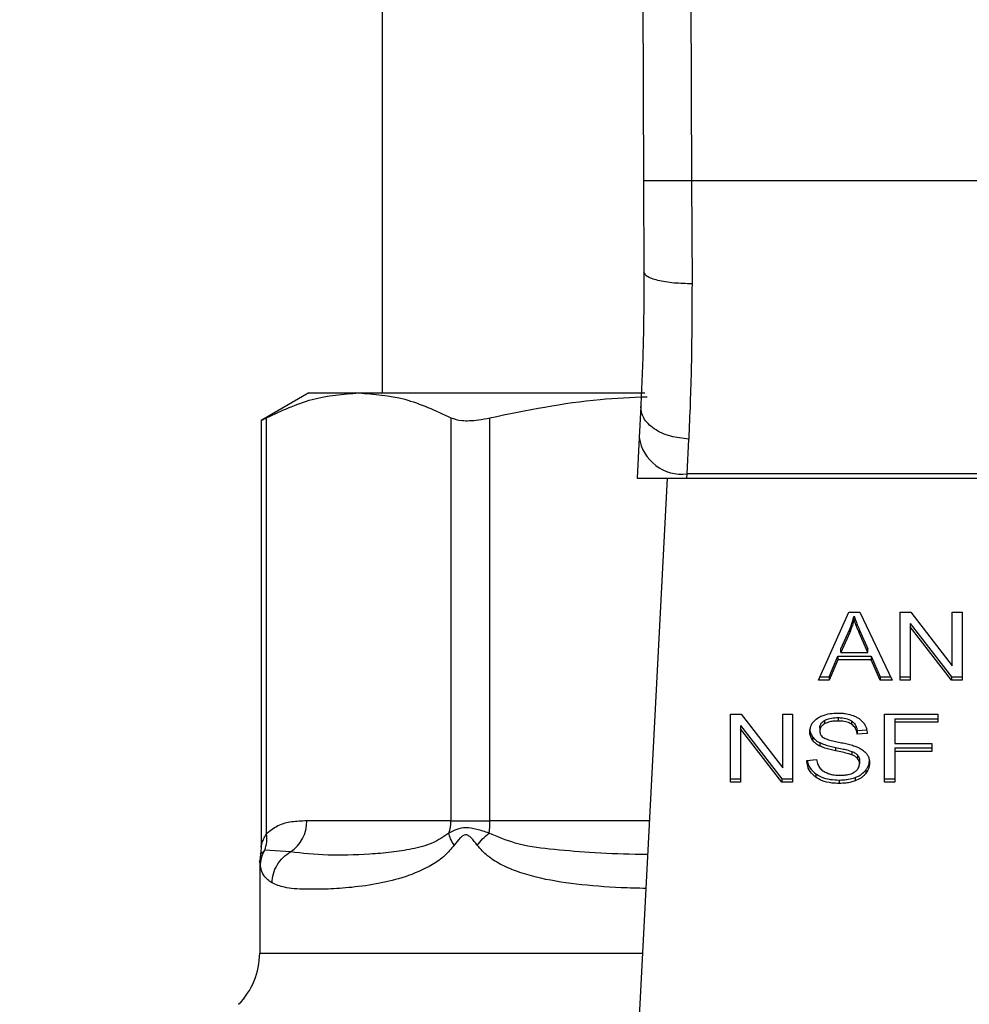
# Model space of a CAD drawing. Extents: x 0.4 to 10.6, y 0.4 to 8.1.
# Drawn here: x 7.1 to 7.2, y 6.7 to 6.7 of the extents above; entities that cross this region are included whole.
import ezdxf

# ---------------------------------------------------------------- set-up
doc = ezdxf.new("R2010")
doc.units = 0
doc.linetypes.add('SLD-SOLID', pattern=[0])
doc.layers.get('0').update_dxf_attribs({"linetype": 'CONTINUOUS'})
doc.styles.add('SLDTEXTSTYLE0', font='TXT', dxfattribs={"width": 0.75})
doc.dimstyles.new('SLDDIMSTYLE2', dxfattribs={"dimtxt": 0.125, "dimasz": 0.13, "dimexe": 0, "dimexo": 0.0625, "dimgap": 0.03125, "dimtad": 0, "dimtih": 1, "dimtoh": 1, "dimdec": 1, "dimlfac": 20, "dimrnd": 1e-09, "dimzin": 12, "dimtxsty": 'SLDTEXTSTYLE0', "dimsah": 1, "dimcen": 0.09, "dimazin": 3, "dimtfac": 1, "dimtdec": 1, "dimtofl": 0, "dimtmove": 0, "dimatfit": 3, "dimtolj": 1, "dimtzin": 12})

# ---------------------------------------------------------------- blocks, each defined once
blk = doc.blocks.new('_D_9')
at = {"color": 7, "linetype": 'SLD-SOLID'}
for p, q in [((6.25028359342206, 7.025612170106807), (6.250283593422058, 7.68477679656764)), ((8.610844824215825, 5.970310788310339), (8.61084482421582, 7.684776796567649)), ((6.250283593422058, 7.55977679656764), (7.268932259338346, 7.559776796567644)), ((8.61084482421582, 7.559776796567649), (7.592196158299533, 7.559776796567644))]:
    blk.add_line(p, q, dxfattribs=at)
for points in [[(6.250283593422058, 7.55977679656764), (6.380283593422058, 7.539776796567641), (6.380283593422058, 7.57977679656764)], [(8.61084482421582, 7.559776796567649), (8.480844824215819, 7.579776796567647), (8.480844824215819, 7.539776796567648)]]:
    blk.add_solid(points, dxfattribs=at)
at = {"color": 7, "linetype": 'SLD-SOLID', "insert": (7.268932259338346, 7.621691524805814), "char_height": 0.125, "attachment_point": 1, "style": 'SLDTEXTSTYLE0'}
blk.add_mtext('47.2', dxfattribs=at)

msp = doc.modelspace()

# ---------------------------------------------------------------- linework, layer by layer
at = {"color": 7, "linetype": 'SLD-SOLID'}
for p, q in [((7.188289040809543, 6.817600506673259), (7.188711670593955, 6.719546818064504)), ((7.192225997996145, 6.817617461144067), (7.192648627780557, 6.719563889867289)), ((7.167311139148054, 6.79076967529198), (7.167311139148054, 6.702186965273672)), ((7.188711670593955, 6.719546818064504), (7.188743819555901, 6.712088024229127)), ((7.192648627780557, 6.719563889867289), (7.192680776742502, 6.711126782000146)), ((7.237052386824543, 6.719563889867289), (7.192648627780557, 6.719563889867289)), ((7.161307203172702, 6.702186965273672), (7.157382213847846, 6.699920874118417)), ((7.161307203172702, 6.702186965273672), (7.165382964089164, 6.702186965273672)), ((7.165382964089164, 6.702186965273672), (7.188808528141715, 6.702186965273672)), ((7.188482814571053, 6.701070786167868), (7.188351930749701, 6.698539994070461)), ((7.157382213847846, 6.699950500442838), (7.157382213847846, 6.664985395029386)), ((7.157831888653165, 6.666090427597289), (7.157831771321187, 6.700154599418402)), ((7.172934156857141, 6.700154599418402), (7.172934156857141, 6.667147588718207)), ((7.176130162603275, 6.667147588718207), (7.176130162603275, 6.700154599418402)), ((7.188351930749701, 6.698539994070461), (7.188179100746248, 6.69519879000167)), ((7.192283666663286, 6.695552780579006), (7.192414609150626, 6.698415915503827)), ((7.188179100746248, 6.69519879000167), (7.192265362874732, 6.69519879000167)), ((7.190643013616249, 6.69519879000167), (7.188335386940816, 6.650584185393389)), ((7.192265362874732, 6.69519879000167), (7.192283666663286, 6.695552780579006)), ((7.192265362874732, 6.69519879000167), (7.237435710396356, 6.69519879000167)), ((7.237417347941814, 6.695552780579006), (7.192283666663286, 6.695552780579006)), ((7.203028753201795, 6.678661845037868), (7.205515545807488, 6.68422965805135)), ((7.205515545807488, 6.68422965805135), (7.206428681925529, 6.68422965805135)), ((7.205950612781558, 6.683644758141497), (7.205950612781558, 6.683923128259075)), ((7.206428681925529, 6.68422965805135), (7.209076630002873, 6.678661845037868)), ((7.209726531828485, 6.68422965805135), (7.210602004381617, 6.68422965805135)), ((7.209726531828485, 6.678661845037868), (7.209726531828485, 6.68422965805135)), ((7.210602004381617, 6.68422965805135), (7.213996535834368, 6.679846839348714)), ((7.213996535834368, 6.68422965805135), (7.214812931736626, 6.68422965805135)), ((7.213996535834368, 6.679846839348714), (7.213996535834368, 6.68422965805135)), ((7.214812931736626, 6.68422965805135), (7.214812931736626, 6.678661845037868)), ((7.204876438523844, 6.681226604742879), (7.205596152876309, 6.68285968987734)), ((7.205596152876309, 6.68285968987734), (7.205596152876309, 6.682581319759762)), ((7.206407151507583, 6.682768581596497), (7.20707858375114, 6.681226604742879)), ((7.206407151507583, 6.68249015281293), (7.206407151507583, 6.682768581596497)), ((7.210548266335738, 6.683319279234792), (7.213937459183493, 6.678940273821435)), ((7.210548266335738, 6.683319279234792), (7.210548266335738, 6.683040850451224)), ((7.213937459183493, 6.678661845037868), (7.210548266335738, 6.683040850451224)), ((7.210548266335738, 6.683040850451224), (7.210548266335738, 6.678661845037868)), ((7.205596152876309, 6.682581319759762), (7.204876438523844, 6.680948234625301)), ((7.20707858375114, 6.680948234625301), (7.206407151507583, 6.68249015281293)), ((7.204876438523844, 6.680948234625301), (7.204876438523844, 6.681226604742879)), ((7.20707858375114, 6.680948234625301), (7.20707858375114, 6.681226604742879)), ((7.203925756172874, 6.678940273821435), (7.204629337378377, 6.680626510341887)), ((7.204629337378377, 6.680348140224309), (7.203925756172874, 6.678661845037868)), ((7.204629337378377, 6.680626510341887), (7.207347097982574, 6.680626510341887)), ((7.204629337378377, 6.680626510341887), (7.204629337378377, 6.680348140224309)), ((7.207347097982574, 6.680348140224309), (7.204629337378377, 6.680348140224309)), ((7.204876438523844, 6.680948234625301), (7.20707858375114, 6.680948234625301)), ((7.207347097982574, 6.680626510341887), (7.20809368135798, 6.678940273821435)), ((7.207347097982574, 6.680626510341887), (7.207347097982574, 6.680348140224309)), ((7.20809368135798, 6.678661845037868), (7.207347097982574, 6.680348140224309)), ((7.203925756172874, 6.678661845037868), (7.203028753201795, 6.678661845037868)), ((7.203153125098374, 6.678940273821435), (7.203925756172874, 6.678940273821435)), ((7.203925756172874, 6.678940273821435), (7.203925756172874, 6.678661845037868)), ((7.20809368135798, 6.678940273821435), (7.208944220865808, 6.678940273821435)), ((7.20809368135798, 6.678940273821435), (7.20809368135798, 6.678661845037868)), ((7.209076630002873, 6.678661845037868), (7.20809368135798, 6.678661845037868)), ((7.209726531828485, 6.678940273821435), (7.210548266335738, 6.678940273821435)), ((7.210548266335738, 6.678661845037868), (7.209726531828485, 6.678661845037868)), ((7.213937459183493, 6.678940273821435), (7.214812931736626, 6.678940273821435)), ((7.213937459183493, 6.678940273821435), (7.213937459183493, 6.678661845037868)), ((7.214812931736626, 6.678661845037868), (7.213937459183493, 6.678661845037868)), ((7.19583688961615, 6.675877967864121), (7.196712362169284, 6.675877967864121)), ((7.19583688961615, 6.670310213516628), (7.19583688961615, 6.675877967864121)), ((7.196712362169284, 6.675877967864121), (7.200106893622033, 6.671495149161484)), ((7.200106893622033, 6.675877967864121), (7.200923289524291, 6.675877967864121)), ((7.200106893622033, 6.671495149161484), (7.200106893622033, 6.675877967864121)), ((7.200923289524291, 6.675877967864121), (7.200923289524291, 6.670310213516628)), ((7.204640073254355, 6.675605640343406), (7.204640073254355, 6.675327270225828)), ((7.208448199929218, 6.675877967864121), (7.212804149608916, 6.675877967864121)), ((7.208448199929218, 6.670310213516628), (7.208448199929218, 6.675877967864121)), ((7.209302200730394, 6.675499337571425), (7.212804149608916, 6.675499337571425)), ((7.209302200730394, 6.675499337571425), (7.209302200730394, 6.675220908787857)), ((7.212804149608916, 6.675877967864121), (7.212804149608916, 6.675220908787857)), ((7.196658624123403, 6.674967589047562), (7.200047816971159, 6.670588583634206)), ((7.196658624123403, 6.674967589047562), (7.196658624123403, 6.674689218929984)), ((7.200047816971159, 6.670310213516628), (7.196658624123403, 6.674689218929984)), ((7.196658624123403, 6.674689218929984), (7.196658624123403, 6.670310213516628)), ((7.203152303774528, 6.674781500530606), (7.203152303774528, 6.674503130413028)), ((7.203532518048927, 6.675374907008856), (7.203532518048927, 6.675096536891279)), ((7.205746513805993, 6.675343579370757), (7.205746513805993, 6.675065209253179)), ((7.209302200730394, 6.675220908787857), (7.209302200730394, 6.673496656706565)), ((7.212804149608916, 6.675220908787857), (7.209302200730394, 6.675220908787857)), ((7.202543233477227, 6.6740439517175), (7.202543233477227, 6.673765581599922)), ((7.206208449803002, 6.674538447338377), (7.207030242976244, 6.674591598724367)), ((7.206208449803002, 6.674538447338377), (7.206208449803002, 6.674260077220799)), ((7.207030242976244, 6.67431322860679), (7.206208449803002, 6.674260077220799)), ((7.203146906503545, 6.673554794701616), (7.203146906503545, 6.673276365918049)), ((7.20444665148878, 6.673167188512609), (7.20444665148878, 6.672888818395031)), ((7.209302200730394, 6.673496656706565), (7.212331477735927, 6.673496656706565)), ((7.209302200730394, 6.673118026413867), (7.212331477735927, 6.673118026413867)), ((7.209302200730394, 6.673118026413867), (7.209302200730394, 6.672839656296289)), ((7.212331477735927, 6.673496656706565), (7.212331477735927, 6.672839656296289)), ((7.205777606780138, 6.672835491011074), (7.205777606780138, 6.672557120893496)), ((7.206240657430937, 6.672533126504014), (7.206240657430937, 6.672254756386436)), ((7.212331477735927, 6.672839656296289), (7.209302200730394, 6.672839656296289)), ((7.209302200730394, 6.672839656296289), (7.209302200730394, 6.670310213516628)), ((7.202083468121809, 6.67210281147505), (7.202889128148089, 6.672163589439605)), ((7.206396415631605, 6.672103984794829), (7.206396415631605, 6.671825556011262)), ((7.19583688961615, 6.670588583634206), (7.196658624123403, 6.670588583634206)), ((7.200047816971159, 6.670588583634206), (7.200923289524291, 6.670588583634206)), ((7.200047816971159, 6.670588583634206), (7.200047816971159, 6.670310213516628)), ((7.20281796630349, 6.671001650862418), (7.20281796630349, 6.670723222078851)), ((7.206040841072566, 6.670696411721901), (7.206040841072566, 6.670418041604322)), ((7.206904639093897, 6.671295802131024), (7.206904639093897, 6.671017432013446)), ((7.208448199929218, 6.670588583634206), (7.209302200730394, 6.670588583634206)), ((7.196658624123403, 6.670310213516628), (7.19583688961615, 6.670310213516628)), ((7.200923289524291, 6.670310213516628), (7.200047816971159, 6.670310213516628)), ((7.204731416199154, 6.670493662064082), (7.204731416199154, 6.670215233280515)), ((7.209302200730394, 6.670310213516628), (7.208448199929218, 6.670310213516628)), ((7.172934156857141, 6.667147588718207), (7.161130090552055, 6.667147588718207)), ((7.172934156857141, 6.667147588718207), (7.176130162603275, 6.667147588718207)), ((7.157348832900133, 6.664426073490715), (7.157271804456639, 6.663849152155361)), ((7.159793679323725, 6.664607938056467), (7.157690327621823, 6.664757653660274)), ((7.157271804456639, 6.663853317440577), (7.157271804456639, 6.656306348623803))]:
    msp.add_line(p, q, dxfattribs=at)
at = {"color": 8, "linetype": 'SLD-SOLID'}
for p, q in [((7.189192086377485, 6.667147588718207), (7.176130162603275, 6.667147588718207)), ((7.157690268955834, 6.664757712326263), (7.157329531789767, 6.66442865479423)), ((7.157271804456639, 6.656306348623803), (7.18863135685508, 6.656306348623803))]:
    msp.add_line(p, q, dxfattribs=at)
at = {"color": 7, "linetype": 'SLD-SOLID'}
for centre, radius, start, end in [((7.191870901045293, 6.699090562694322), 0.003561780137915327, 188.8922536523177, 276.6548144468289), ((7.158123823942335, 6.667108094398626), 0.003006526023501553, 303.738976684032, 0.7526703224140696), ((7.169764628947882, 6.667145646548195), 0.003169528504304257, 341.6978496681128, 0.03510873985434462), ((7.16875535338935, 6.667137420442849), 0.007374816223854459, 352.3080641259841, 0.0789985038041648), ((7.151366270587414, 6.656306344687692), 0.005905511811023167, 315.0000098815639, 0)]:
    msp.add_arc(centre, radius, start, end, dxfattribs=at)
for points, knots in [([(7.192648627780557, 6.719563889867289), (7.192153374615876, 6.719561740649723), (7.191391520034847, 6.719558434479532), (7.190474934104151, 6.719554494076196), (7.189844169250462, 6.719551688112838), (7.189336092533533, 6.719549576908673), (7.188845180376811, 6.719547425248924), (7.188764268241381, 6.719547057271485), (7.188711670593955, 6.719546818064504)], [0, 0, 0, 0, 0.2394555723031387, 0.3683577162604952, 0.500000430529873, 0.6316361583200776, 0.7605418350892221, 1, 1, 1, 1]), ([(7.188743819555901, 6.712088024229127), (7.188735245327408, 6.710104071854785), (7.18871807664817, 6.706131487969897), (7.188561296818172, 6.702759010867264), (7.188482814571053, 6.701070786167868)], [0, 0, 0, 0, 0.4994110714412102, 1, 1, 1, 1]), ([(7.192680776742502, 6.711126782000146), (7.19218313980873, 6.711137976754528), (7.191418290644285, 6.711155182669028), (7.19049999078975, 6.711274271875944), (7.189870297155651, 6.711398356789753), (7.189364349864884, 6.711553023351585), (7.188877112939604, 6.711777995262434), (7.188796306342901, 6.711965944468778), (7.188743819555901, 6.712088024229127)], [0, 0, 0, 0, 0.2407571304983673, 0.3700346127838565, 0.5017939391447527, 0.6332938477772674, 0.7618111826447664, 1, 1, 1, 1]), ([(7.192680776742502, 6.711126782000146), (7.192672045099351, 6.708833145217521), (7.192654639017682, 6.704260898222647), (7.19249444361364, 6.700359969643458), (7.192414609150626, 6.698415915503827)], [0, 0, 0, 0, 0.5016432369456947, 1, 1, 1, 1]), ([(7.157831771321187, 6.700154599418402), (7.159074735652495, 6.700736132994691), (7.161572393716702, 6.701904687867779), (7.164108803503051, 6.702092578683271), (7.165382964089164, 6.702186965273672)], [0, 0, 0, 0, 0.4976519200609999, 1, 1, 1, 1]), ([(7.165382964089164, 6.702186965273672), (7.166644664223286, 6.702094419428942), (7.16918102434208, 6.701908377133006), (7.171678858353266, 6.700741179970097), (7.172934156857141, 6.700154599418402)], [0, 0, 0, 0, 0.4974451872086435, 1, 1, 1, 1]), ([(7.176130162603275, 6.700154599418402), (7.179127754800326, 6.700769611356118), (7.183388715377128, 6.701643826875977), (7.187715851330772, 6.701824379317483), (7.188998840609876, 6.701877912843872)], [0, 0, 0, 0, 0.7035015093476549, 1, 1, 1, 1]), ([(7.192414609150626, 6.698415915503827), (7.191910126198162, 6.698465914862715), (7.191133325670483, 6.698542903645345), (7.190202860294035, 6.698890284276536), (7.189565685046549, 6.699239598755214), (7.189058899542371, 6.699663295020699), (7.188579999827883, 6.700267886957081), (7.188521073968065, 6.700754704895171), (7.188482814571053, 6.701070786167868)], [0, 0, 0, 0, 0.2391843274618059, 0.3682949262752226, 0.5002445212019101, 0.632155831022212, 0.7611660458927205, 1, 1, 1, 1]), ([(7.157439530519052, 6.699950559108827), (7.157438525949607, 6.699949991868897), (7.157436655035244, 6.699948935438864), (7.157706716676717, 6.70008950659192), (7.157831771321187, 6.700154599418402)], [0, 0, 0, 0, 0.5369403674415864, 0.9999999999999999, 0.9999999999999999, 0.9999999999999999, 0.9999999999999999]), ([(7.172934156857141, 6.700154599418402), (7.173208095678365, 6.700062077499145), (7.173756221264463, 6.699876949918495), (7.174962453043108, 6.699931068412683), (7.175811256848455, 6.700093552282594), (7.176130162603275, 6.700154599418402)], [0, 0, 0, 0, 0.3841315918692327, 0.7686108635142105, 1, 1, 1, 1]), ([(7.205596152876309, 6.68285968987734), (7.205633534839445, 6.682947408447753), (7.205708298947981, 6.683122846016267), (7.205833391127732, 6.683476627856557), (7.20590382764609, 6.683744922431599), (7.205950612781558, 6.683923128259075)], [0, 0, 0, 0, 0.2513744726801222, 0.5027501709776458, 1, 1, 1, 1]), ([(7.205950612781558, 6.683644758141497), (7.205927839996503, 6.683554572047862), (7.20588229742116, 6.683374211720637), (7.205774681071476, 6.683017693172117), (7.205667409975224, 6.682755492267241), (7.205596152876309, 6.682581319759762)], [0, 0, 0, 0, 0.2513697863906125, 0.5027065160536762, 1, 1, 1, 1]), ([(7.205950612781558, 6.683923128259075), (7.205992298656397, 6.683803231518451), (7.206075663495222, 6.683563457914172), (7.206230876823645, 6.683179134151922), (7.206344370180155, 6.682914802448142), (7.206407151507583, 6.682768581596497)], [0, 0, 0, 0, 0.3088683137685448, 0.6176854220906539, 1, 1, 1, 1]), ([(7.206407151507583, 6.68249015281293), (7.206356338840936, 6.682608227014695), (7.206254710264822, 6.682844382953617), (7.206097152398109, 6.683228290625548), (7.206002806853632, 6.683496421902769), (7.205950612781558, 6.683644758141497)], [0, 0, 0, 0, 0.3087951231133065, 0.6176099532623583, 1, 1, 1, 1]), ([(7.202330510601287, 6.674442352448473), (7.202338266855765, 6.674554749161586), (7.20235754978593, 6.674834180164734), (7.202555257166226, 6.675230073123347), (7.202829949006573, 6.675452014486011), (7.202948204798964, 6.675547561014343)], [0, 0, 0, 0, 0.2770450006920999, 0.688765359033658, 1, 1, 1, 1]), ([(7.202948204798964, 6.675547561014343), (7.203073410425363, 6.675622664150842), (7.203379820675251, 6.675806460769927), (7.203967469786893, 6.675953347100624), (7.204408592722066, 6.675969302112804), (7.204613204231416, 6.675976702723529)], [0, 0, 0, 0, 0.270320600604994, 0.661543775336012, 1, 1, 1, 1]), ([(7.203532518048927, 6.675374907008856), (7.203634505395468, 6.675423785667903), (7.203892816952677, 6.675547584579833), (7.204290265677121, 6.675599139455931), (7.204558712811965, 6.675604128326185), (7.204640073254355, 6.675605640343406)], [0, 0, 0, 0, 0.3125627571188038, 0.7916528398444045, 1, 1, 1, 1]), ([(7.204613204231416, 6.675976702723529), (7.204732859439031, 6.675974058256667), (7.204972223397713, 6.675968768139596), (7.205402248616679, 6.675918111566335), (7.205690716858601, 6.675829007108476), (7.205868949724937, 6.675773953065709)], [0, 0, 0, 0, 0.2763950276451942, 0.5529137368583548, 1, 1, 1, 1]), ([(7.204640073254355, 6.675605640343406), (7.204758300188167, 6.675602319510257), (7.205061241395775, 6.675593810305357), (7.205456159211864, 6.675510024133784), (7.205673529269691, 6.675385417502803), (7.205746513805993, 6.675343579370757)], [0, 0, 0, 0, 0.2983183719305174, 0.7644021961061457, 1, 1, 1, 1]), ([(7.205868949724937, 6.675773953065709), (7.20595748163869, 6.675737509781876), (7.206134591031298, 6.675664604457789), (7.206439479483355, 6.675483722987711), (7.206602235988822, 6.675310584568606), (7.206707932032941, 6.675198146384145)], [0, 0, 0, 0, 0.2594828151135755, 0.5190991793576343, 1, 1, 1, 1]), ([(7.202330510601287, 6.674720722566051), (7.202333218981121, 6.67465800206429), (7.202338637260778, 6.674532525860987), (7.202390739971033, 6.674301127538067), (7.202484229264941, 6.674143460588994), (7.202543233477227, 6.6740439517175)], [0, 0, 0, 0, 0.269358212257757, 0.5388675927870283, 1, 1, 1, 1]), ([(7.203152303774528, 6.674781500530606), (7.203156999502776, 6.674842578345038), (7.203167913468355, 6.674984537404237), (7.20328504784398, 6.675200798920444), (7.203449661895372, 6.675316613419487), (7.203532518048927, 6.675374907008856)], [0, 0, 0, 0, 0.2727579678247753, 0.6339530132502702, 0.9999999999999999, 0.9999999999999999, 0.9999999999999999, 0.9999999999999999]), ([(7.203532518048927, 6.675096536891279), (7.203472500544756, 6.675056261473345), (7.203331770749744, 6.674961823169252), (7.203179690670548, 6.674756953213582), (7.203161742005898, 6.674590604302619), (7.203152303774528, 6.674503130413028)], [0, 0, 0, 0, 0.260672246468985, 0.6112275463098186, 1, 1, 1, 1]), ([(7.204640073254355, 6.675327270225828), (7.204519093418123, 6.675324126921379), (7.204297509716271, 6.675318369722019), (7.203908760791198, 6.675264360497016), (7.203677575210474, 6.675161239842734), (7.203532518048927, 6.675096536891279)], [0, 0, 0, 0, 0.3093952381806703, 0.5666807324811454, 1, 1, 1, 1]), ([(7.205746513805993, 6.675065209253179), (7.20566382165555, 6.675111766498286), (7.205455790433961, 6.675228892011672), (7.205064538589807, 6.675314015106945), (7.20477269008482, 6.675323128893882), (7.204640073254355, 6.675327270225828)], [0, 0, 0, 0, 0.2646822658136005, 0.6658694301099214, 1, 1, 1, 1]), ([(7.205746513805993, 6.675343579370757), (7.205831864896657, 6.675273622986799), (7.206041080073032, 6.675102143781388), (7.2061641844173, 6.674809987722359), (7.206197070265052, 6.674608253667984), (7.206208449803002, 6.674538447338377)], [0, 0, 0, 0, 0.3106445521474211, 0.7614613270993887, 1, 1, 1, 1]), ([(7.206208449803002, 6.674260077220799), (7.206193308188098, 6.674350403001223), (7.206166155950569, 6.67451237694262), (7.206049261614935, 6.674777780731932), (7.205899136963255, 6.674959555826858), (7.205764931625311, 6.67505245951224), (7.205746513805993, 6.675065209253179)], [0, 0, 0, 0, 0.3070779671138517, 0.5506581666506268, 0.9383340720624335, 1, 1, 1, 1]), ([(7.206707932032941, 6.675198146384145), (7.206761552383758, 6.675122127565949), (7.206868756891239, 6.674970141242855), (7.206989470462614, 6.6746728946922), (7.20701465701597, 6.674450716851204), (7.207030242976244, 6.67431322860679)], [0, 0, 0, 0, 0.2761159895516683, 0.5520455986544975, 1, 1, 1, 1]), ([(7.202543233477227, 6.673765581599922), (7.202506464932365, 6.673822871596514), (7.202432943603385, 6.673937427032484), (7.202349770306946, 6.67416437896099), (7.202337961058358, 6.674334820715012), (7.202330510601287, 6.674442352448473)], [0, 0, 0, 0, 0.2696774993874451, 0.5392394021842851, 1, 1, 1, 1]), ([(7.202543233477227, 6.6740439517175), (7.202581841854581, 6.673995039976776), (7.202659054587009, 6.673897221591032), (7.202849734426491, 6.673723957485286), (7.203029275952796, 6.673621754934243), (7.203146906503545, 6.673554794701616)], [0, 0, 0, 0, 0.2564304431967156, 0.5128341710829064, 0.9999999999999999, 0.9999999999999999, 0.9999999999999999, 0.9999999999999999]), ([(7.203152303774528, 6.674503130413028), (7.20315551193013, 6.67444825080415), (7.203163473418641, 6.674312059350235), (7.203246801843927, 6.67412171482222), (7.203376496949902, 6.674018729183048), (7.203429031244417, 6.673977013824105)], [0, 0, 0, 0, 0.2864998780334471, 0.7109896687236227, 1, 1, 1, 1]), ([(7.203429031244417, 6.673977013824105), (7.203532272701055, 6.673926338031409), (7.20377161338172, 6.67380885829883), (7.204206707853412, 6.673701058647488), (7.204524441891706, 6.673634982886119), (7.204684072746069, 6.673601786158767)], [0, 0, 0, 0, 0.2740281271108143, 0.6352688212601932, 1, 1, 1, 1]), ([(7.203146906503545, 6.673276365918049), (7.203083932635003, 6.673310257200768), (7.202957954097961, 6.67337805634213), (7.202739403163632, 6.673534053737794), (7.202620885750192, 6.673673933062991), (7.202543233477227, 6.673765581599922)], [0, 0, 0, 0, 0.2563033571735233, 0.51273207003051, 0.9999999999999999, 0.9999999999999999, 0.9999999999999999, 0.9999999999999999]), ([(7.203146906503545, 6.673554794701616), (7.20328559009507, 6.673496858051916), (7.203558053621331, 6.673383033310983), (7.204001532910747, 6.673266036113628), (7.20429803379329, 6.673200192083777), (7.20444665148878, 6.673167188512609)], [0, 0, 0, 0, 0.3408230322005085, 0.6695950412239609, 1, 1, 1, 1]), ([(7.20444665148878, 6.672888818395031), (7.204294288229079, 6.672922695344822), (7.203994170494679, 6.672989424511939), (7.2035510140661, 6.673107042430154), (7.203282181390531, 6.67321968493058), (7.203146906503545, 6.673276365918049)], [0, 0, 0, 0, 0.3387567874021788, 0.6672666346644901, 1, 1, 1, 1]), ([(7.20444665148878, 6.673167188512609), (7.204616836941513, 6.673130386401719), (7.204926724191719, 6.673063374182035), (7.20537521263891, 6.672960937238853), (7.205643306709773, 6.672877359009366), (7.205777606780138, 6.672835491011074)], [0, 0, 0, 0, 0.3780912017973797, 0.6884586254027174, 1, 1, 1, 1]), ([(7.204684072746069, 6.673601786158767), (7.204843210263768, 6.673569784873436), (7.20515001824405, 6.673508088236084), (7.205601665439795, 6.673406679449623), (7.205883678132794, 6.673319087141899), (7.206025001255549, 6.67327519259827)], [0, 0, 0, 0, 0.349642566756349, 0.6740907567122515, 1, 1, 1, 1]), ([(7.206025001255549, 6.67327519259827), (7.206122958946255, 6.673236909111401), (7.206318963949168, 6.673160307112093), (7.206640091945405, 6.672984403438624), (7.206813037209095, 6.672817673142763), (7.206919364257125, 6.672715167067733)], [0, 0, 0, 0, 0.2778981365348179, 0.5560505221063252, 1, 1, 1, 1]), ([(7.205777606780138, 6.672557120893496), (7.205696632930264, 6.672583706371161), (7.205442694032871, 6.672667080039272), (7.204993819289537, 6.672769988431089), (7.204629172710074, 6.672849179750148), (7.20444665148878, 6.672888818395031)], [0, 0, 0, 0, 0.1895100854524896, 0.5943151056894577, 1, 1, 1, 1]), ([(7.205777606780138, 6.672835491011074), (7.205828009919132, 6.672814587073714), (7.205928829524422, 6.672772773671699), (7.206095204870493, 6.672677581142318), (7.206184969809403, 6.672588432063451), (7.206240657430937, 6.672533126504014)], [0, 0, 0, 0, 0.2751143957181439, 0.550301535570602, 1, 1, 1, 1]), ([(7.206240657430937, 6.672254756386436), (7.206208115553706, 6.672289218570802), (7.206143052518027, 6.672358120998129), (7.205990911034056, 6.672464780278378), (7.205859240490927, 6.672521781199467), (7.205777606780138, 6.672557120893496)], [0, 0, 0, 0, 0.275497501083279, 0.5508195982406829, 1, 1, 1, 1]), ([(7.206240657430937, 6.672533126504014), (7.20626771437131, 6.672496835722166), (7.206321827396871, 6.672424255305504), (7.206382538236944, 6.672279953742053), (7.206391095017723, 6.672171451552544), (7.206396415631605, 6.672103984794829)], [0, 0, 0, 0, 0.2744217310750425, 0.5488347885542519, 1, 1, 1, 1]), ([(7.206396415631605, 6.671825556011262), (7.206394342464201, 6.671866451494073), (7.20639019504658, 6.671948263819434), (7.206350526352102, 6.672096057750069), (7.206282797395628, 6.672193887900042), (7.206240657430937, 6.672254756386436)], [0, 0, 0, 0, 0.2741090613707769, 0.5483612901094131, 1, 1, 1, 1]), ([(7.206919364257125, 6.672715167067733), (7.206974178116217, 6.672643807684731), (7.207083772951576, 6.672501131727207), (7.207199251889255, 6.672221409444338), (7.207214377770163, 6.672013301010229), (7.20722360607583, 6.671886333975817)], [0, 0, 0, 0, 0.2806447129027163, 0.5611210670906449, 0.9999999999999999, 0.9999999999999999, 0.9999999999999999, 0.9999999999999999]), ([(7.20281796630349, 6.670723222078851), (7.20268946370232, 6.670830695879578), (7.202374360409791, 6.671094234112742), (7.202132431290024, 6.671582800084897), (7.202098390329867, 6.671944330754964), (7.202083468121809, 6.67210281147505)], [0, 0, 0, 0, 0.2789015709551983, 0.683899022269663, 0.9999999999999999, 0.9999999999999999, 0.9999999999999999, 0.9999999999999999]), ([(7.202120603692816, 6.67210562744252), (7.202125864299654, 6.672058674059937), (7.202156665475387, 6.671783759124662), (7.202363700709641, 6.671381537620105), (7.202695468279243, 6.671104091764579), (7.20281796630349, 6.671001650862418)], [0, 0, 0, 0, 0.1149819117027078, 0.6732261463369122, 0.9999999999999999, 0.9999999999999999, 0.9999999999999999, 0.9999999999999999]), ([(7.202889128148089, 6.672163589439605), (7.202912353144173, 6.672024384413546), (7.202954208670628, 6.671773512480997), (7.20310988077849, 6.671546747569947), (7.203179172797469, 6.671445811064776)], [0, 0, 0, 0, 0.5548848157115858, 1, 1, 1, 1]), ([(7.203179172797469, 6.671445811064776), (7.203224948912649, 6.671399176271294), (7.203316486827505, 6.671305921268371), (7.203530910273141, 6.671160008834346), (7.203716405636369, 6.671082164070604), (7.203832770580385, 6.671033330496452)], [0, 0, 0, 0, 0.2715599797889827, 0.543035034970627, 1, 1, 1, 1]), ([(7.205972084533514, 6.671141979907993), (7.206041855573317, 6.671191398873438), (7.206205283703226, 6.671307155340987), (7.20636789831728, 6.671545372840478), (7.206386928796287, 6.671732347668788), (7.206396415631605, 6.671825556011262)], [0, 0, 0, 0, 0.2719824495910809, 0.6370778367373301, 1, 1, 1, 1]), ([(7.206904639093897, 6.671295802131024), (7.206956752098685, 6.671366852096564), (7.207060982024678, 6.671508957367219), (7.207191497578853, 6.671799166576531), (7.207211072195553, 6.672022048549227), (7.20722360607583, 6.672164762759384)], [0, 0, 0, 0, 0.2645220320047442, 0.5290639434799586, 1, 1, 1, 1]), ([(7.20722360607583, 6.671886333975817), (7.207219472244741, 6.671806445631931), (7.20721120260371, 6.671646630701815), (7.207129602334198, 6.671347689656629), (7.206992463629946, 6.671146362963454), (7.206904639093897, 6.671017432013446)], [0, 0, 0, 0, 0.2643928768973567, 0.528912317989366, 1, 1, 1, 1]), ([(7.20281796630349, 6.671001650862418), (7.202960923725845, 6.670912919835257), (7.203304588247328, 6.670699613625003), (7.203979210418132, 6.670521902991362), (7.204488290843369, 6.670502789999104), (7.204731416199154, 6.670493662064082)], [0, 0, 0, 0, 0.2711929588094845, 0.6519381567138945, 1, 1, 1, 1]), ([(7.204731416199154, 6.670215233280515), (7.204534083374732, 6.670221404680442), (7.204039733894056, 6.670236864999108), (7.203352050520722, 6.670395408282499), (7.202972082652551, 6.670628627511487), (7.20281796630349, 6.670723222078851)], [0, 0, 0, 0, 0.2831062538151708, 0.7092252896077538, 1, 1, 1, 1]), ([(7.203832770580385, 6.671033330496452), (7.203913442229839, 6.671006761551264), (7.204074756358416, 6.670953633268041), (7.204396101198919, 6.670893567981846), (7.204637793116708, 6.670885203544577), (7.204790492850028, 6.670879918935342)], [0, 0, 0, 0, 0.2691865414727761, 0.5382757468888107, 1, 1, 1, 1]), ([(7.204731416199154, 6.670493662064082), (7.204859090316983, 6.670496318967146), (7.205114521742249, 6.670501634504454), (7.205562469518656, 6.670552051205932), (7.205860687280991, 6.670642045833936), (7.206040841072566, 6.670696411721901)], [0, 0, 0, 0, 0.2834832210356006, 0.5671511534159926, 1, 1, 1, 1]), ([(7.204790492850028, 6.670879918935342), (7.204919901828545, 6.670883155094459), (7.205151578697858, 6.670888948689472), (7.205540725729248, 6.670951508554362), (7.205810342037963, 6.671044170103044), (7.205954597696315, 6.67113140517233), (7.205972084533514, 6.671141979907993)], [0, 0, 0, 0, 0.3068295816930744, 0.5493074569776946, 0.9453665303886639, 1, 1, 1, 1]), ([(7.206040841072566, 6.670696411721901), (7.206133789366894, 6.670734677975198), (7.206319699782828, 6.670811216174399), (7.206630204153586, 6.671002726831967), (7.206797233411261, 6.671181101165749), (7.206904639093897, 6.671295802131024)], [0, 0, 0, 0, 0.2630324031307007, 0.5261039357756087, 1, 1, 1, 1]), ([(7.206904639093897, 6.671017432013446), (7.20684780621793, 6.670953019925742), (7.206734102918438, 6.670824153195452), (7.206462198239058, 6.670605384371531), (7.206205767935248, 6.670491370972609), (7.206040841072566, 6.670418041604322)], [0, 0, 0, 0, 0.2628630007157837, 0.5258996661025843, 1, 1, 1, 1]), ([(7.206040841072566, 6.670418041604322), (7.205924194975253, 6.670380344342925), (7.205691001989312, 6.670304981882032), (7.205249361371551, 6.670230786527903), (7.204926368148124, 6.67022108744434), (7.204731416199154, 6.670215233280515)], [0, 0, 0, 0, 0.2840565587611779, 0.5678715245468343, 1, 1, 1, 1]), ([(7.161130090552055, 6.667147588718207), (7.160713661771265, 6.667131007495811), (7.159924244393777, 6.667099574737793), (7.158809658843944, 6.66685431236518), (7.158141531110315, 6.666332336338974), (7.157831888653165, 6.666090427597289)], [0, 0, 0, 0, 0.3746254136185945, 0.71017140313258, 1, 1, 1, 1]), ([(7.176063811369771, 6.666150325572009), (7.175720765833113, 6.666261793661784), (7.175051542445536, 6.666479248910941), (7.173824407000757, 6.666680820533365), (7.173194184892468, 6.66636258842604), (7.172773822709334, 6.666150325572009)], [0, 0, 0, 0, 0.2593765212492463, 0.505999395588978, 0.9999999999999999, 0.9999999999999999, 0.9999999999999999, 0.9999999999999999]), ([(7.157690268955834, 6.664757712326263), (7.15775763646499, 6.664968850429664), (7.157892376147818, 6.665391141255633), (7.15785205161671, 6.665857326770489), (7.157831888653165, 6.666090427597289)], [0, 0, 0, 0, 0.4999826906426957, 1, 1, 1, 1]), ([(7.172773822709334, 6.666150325572009), (7.172330874466071, 6.665854746669375), (7.171319624002583, 6.665179940285491), (7.169708639380795, 6.664827641264466), (7.167979426705051, 6.664541390904759), (7.165580473268614, 6.664365406681106), (7.162610541662176, 6.664285917378941), (7.16076471319681, 6.664496930506882), (7.159793679323725, 6.664607938056467)], [0, 0, 0, 0, 0.0829808969541688, 0.1894453173288375, 0.301526803394161, 0.4259894521176631, 0.6980306155418486, 1, 1, 1, 1]), ([(7.173205780385989, 6.665153003759823), (7.173093796128779, 6.665331377446501), (7.172875025362197, 6.665679845607515), (7.172807057759634, 6.665995963340682), (7.172773881375323, 6.666150266906019)], [0, 0, 0, 0, 0.511879438743309, 1, 1, 1, 1]), ([(7.175088254639485, 6.665153003759823), (7.174928562051687, 6.665364968420378), (7.174701989650019, 6.665665704621555), (7.174402402236746, 6.665929513999565), (7.174240603317748, 6.666001230222941), (7.174086940949423, 6.66602221026869), (7.173888119245131, 6.665946928221375), (7.173571714685942, 6.66565719486496), (7.173357639116401, 6.665362142947091), (7.173205897717967, 6.665153003759823)], [0, 0, 0, 0, 0.2842571061983742, 0.4033049757022921, 0.4558601925513188, 0.5048618718324948, 0.604073883325849, 0.7193589966898385, 1, 1, 1, 1]), ([(7.175088254639485, 6.665153003759823), (7.175225989099609, 6.665327203736858), (7.175501461917071, 6.665675608619943), (7.175876359784265, 6.66599208509555), (7.176063811369771, 6.666150325572009)], [0, 0, 0, 0, 0.4999929263143461, 1, 1, 1, 1]), ([(7.157382213847846, 6.665003581485961), (7.157382195147362, 6.664828251188138), (7.157382174453293, 6.664634229631036), (7.157328485384654, 6.664452123439796), (7.157323313194938, 6.664434580059114)], [0, 0, 0, 0, 0.9036640074573333, 1, 1, 1, 1]), ([(7.173205897717967, 6.665153003759823), (7.1729550873925, 6.664858354306697), (7.172404703652708, 6.664211769013063), (7.171019584704204, 6.66327991614286), (7.16918480718446, 6.662510321742845), (7.166936475597462, 6.661970255401604), (7.164806662065052, 6.661680642518267), (7.162760908310265, 6.661548412878424), (7.160865097855292, 6.661537940442647), (7.159305538938711, 6.661631578136416), (7.158600173974136, 6.661933211447719), (7.158284438091941, 6.66206822872874)], [0, 0, 0, 0, 0.0415867656186842, 0.09125892063854874, 0.2007768912894365, 0.3067561102125569, 0.4360216717854694, 0.5602752017239856, 0.6991443249498085, 0.865330804978953, 1, 1, 1, 1]), ([(7.157326598490319, 6.663424762391281), (7.157344661419262, 6.663657170273397), (7.15738078647253, 6.664121975684997), (7.157587109659882, 6.66454580325915), (7.157690268955834, 6.664757712326263)], [0, 0, 0, 0, 0.5000111365218591, 1, 1, 1, 1]), ([(7.158284496757931, 6.66206822872874), (7.158308698008836, 6.66231989029621), (7.158357955803475, 6.662832107365362), (7.158680647048382, 6.663550164715751), (7.15915724719322, 6.6641771514564), (7.159584004298558, 6.66446601374611), (7.159793679323725, 6.664607938056467)], [0, 0, 0, 0, 0.2456622968013015, 0.5000065084786962, 0.7543423492965877, 1, 1, 1, 1]), ([(7.158284438091941, 6.66206822872874), (7.158043131296647, 6.662236115246135), (7.157574436238985, 6.662562204616539), (7.157407559193437, 6.663142992223909), (7.157326598490319, 6.663424762391281)], [0, 0, 0, 0, 0.5148481754816292, 1, 1, 1, 1])]:
    msp.add_open_spline(points, degree=3, knots=knots, dxfattribs=at)
at = {"color": 8, "linetype": 'SLD-SOLID'}
for points, knots in [([(7.157382917839714, 6.664997656221077), (7.157387666901543, 6.66502010268659), (7.157397990989291, 6.665068899541204), (7.157480171224647, 6.665371879467204), (7.157599237086723, 6.665672580858814), (7.157725695206254, 6.665919650459628), (7.157803194736793, 6.666044282895814), (7.157831888653165, 6.666090427597289)], [0, 0, 0, 0, 0.207796121133719, 0.4517324612382329, 0.7183966932344714, 0.8957374105617378, 1, 1, 1, 1]), ([(7.18905011468422, 6.664402548429146), (7.188705605829487, 6.664404159884411), (7.187080234498194, 6.66441176263004), (7.184406380850582, 6.664526468817088), (7.181126973578198, 6.664808189157604), (7.178340318710394, 6.665169381207124), (7.176762049226908, 6.665849455691607), (7.176063811369771, 6.666150325572009)], [0, 0, 0, 0, 0.07471285147941123, 0.3524905824785702, 0.602192375410873, 0.8240070239890367, 0.9999999999999999, 0.9999999999999999, 0.9999999999999999, 0.9999999999999999]), ([(7.188905972349366, 6.661616500613808), (7.188225659596079, 6.661633207689947), (7.186256033049329, 6.661681577649976), (7.183237563845088, 6.661922699175595), (7.180431629618289, 6.662368517607062), (7.178440338826131, 6.662944785273639), (7.177112938344982, 6.663510426171767), (7.175973552061094, 6.66417633108246), (7.175364516557409, 6.664848227691976), (7.175088254639485, 6.665153003759823)], [0, 0, 0, 0, 0.1293136925122338, 0.3743861634226001, 0.6058342723934809, 0.7186298932766058, 0.8175762801134747, 0.9172515782318456, 1, 1, 1, 1]), ([(7.157326598490319, 6.663424762391281), (7.157290929292949, 6.663710215358547), (7.157254888781343, 6.663998639874323), (7.157272154566499, 6.663854799384618), (7.157272332450539, 6.663853317440577)], [0, 0, 0, 0, 0.9896973095310908, 1, 1, 1, 1])]:
    msp.add_open_spline(points, degree=3, knots=knots, dxfattribs=at)

# ---------------------------------------------------------------- dimensions: what is measured, and where the dimension line sits
at = {"color": 7, "linetype": 'SLD-SOLID'}
dim = msp.add_linear_dim(base=(6.250283593422058, 7.55977679656764), p1=(8.610844824215825, 5.92031078831034), p2=(6.25028359342206, 6.975612170106808), angle=2.155795589606646e-13, dimstyle='SLDDIMSTYLE2', dxfattribs=at)
dim.commit()
dim.dimension.update_dxf_attribs({"geometry": '_D_9', "text_midpoint": (7.430564208818938, 7.559776796567644), "dimtype": 160})

doc.saveas('drawing.dxf')
